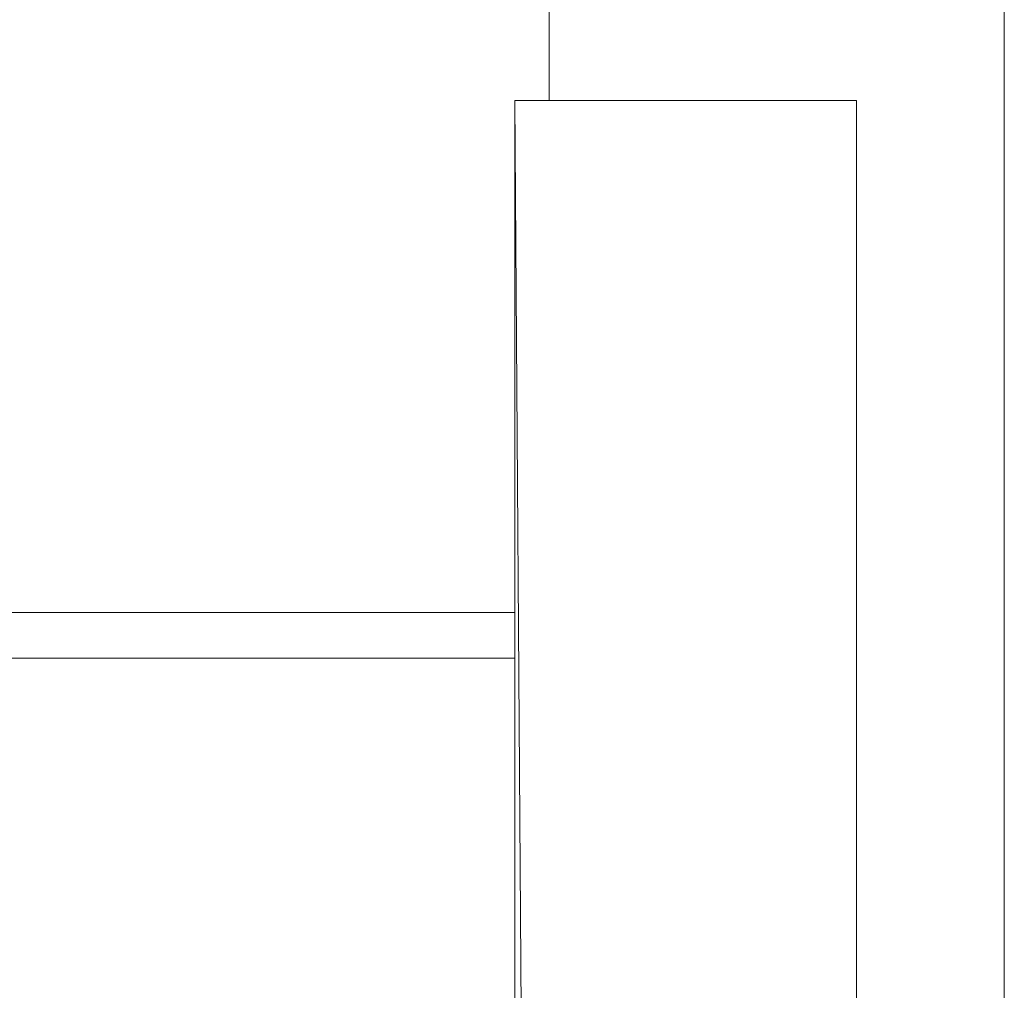
# Model space of a CAD drawing. Units: inches. Extents: x 0 to 3564, y 0 to 2520.
# Drawn here: x 1512 to 1599, y 1431 to 1516 of the extents above; entities that cross this region are included whole.
import ezdxf

# ---------------------------------------------------------------- set-up
doc = ezdxf.new("R2010")
doc.units = ezdxf.units.IN
doc.header["$MEASUREMENT"] = 0

msp = doc.modelspace()

# ---------------------------------------------------------------- linework, layer by layer
at = {"linetype": 'Continuous', "lineweight": 0, "extrusion": (0, 1, 0)}
for p, q in [((1558.945, 2262.072), (1558.945, 1509.072)), ((1558.945, 1509.072), (1558.945, 2262.072)), ((1598.945, 1164.072), (1598.945, 2231.572)), ((1598.945, 1164.072), (1598.945, 2231.572)), ((1555.945, 1509.072), (1556.481, 1509.072)), ((1555.945, 1429.072), (1555.945, 1509.072)), ((1555.945, 1509.072), (1555.945, 1429.072)), ((1555.945, 1509.072), (1556.481, 1429.072)), ((1556.481, 1509.072), (1555.945, 1509.072)), ((1555.945, 1509.072), (1556.481, 1429.072)), ((1557.949, 1509.072), (1556.481, 1509.072)), ((1557.949, 1509.072), (1556.481, 1509.072)), ((1559.945, 1509.072), (1557.949, 1509.072)), ((1559.945, 1509.072), (1557.949, 1509.072)), ((1585.945, 1509.072), (1559.945, 1509.072)), ((1585.945, 1509.072), (1559.945, 1509.072)), ((1585.945, 1509.072), (1585.945, 1429.072)), ((1585.945, 1509.072), (1585.945, 1429.072)), ((1555.945, 1464.072), (1141.945, 1464.072)), ((1141.945, 1464.072), (1555.945, 1464.072)), ((1141.945, 1460.072), (1555.945, 1460.072)), ((1141.945, 1460.072), (1555.945, 1460.072))]:
    msp.add_line(p, q, dxfattribs=at)

doc.saveas('drawing.dxf')
